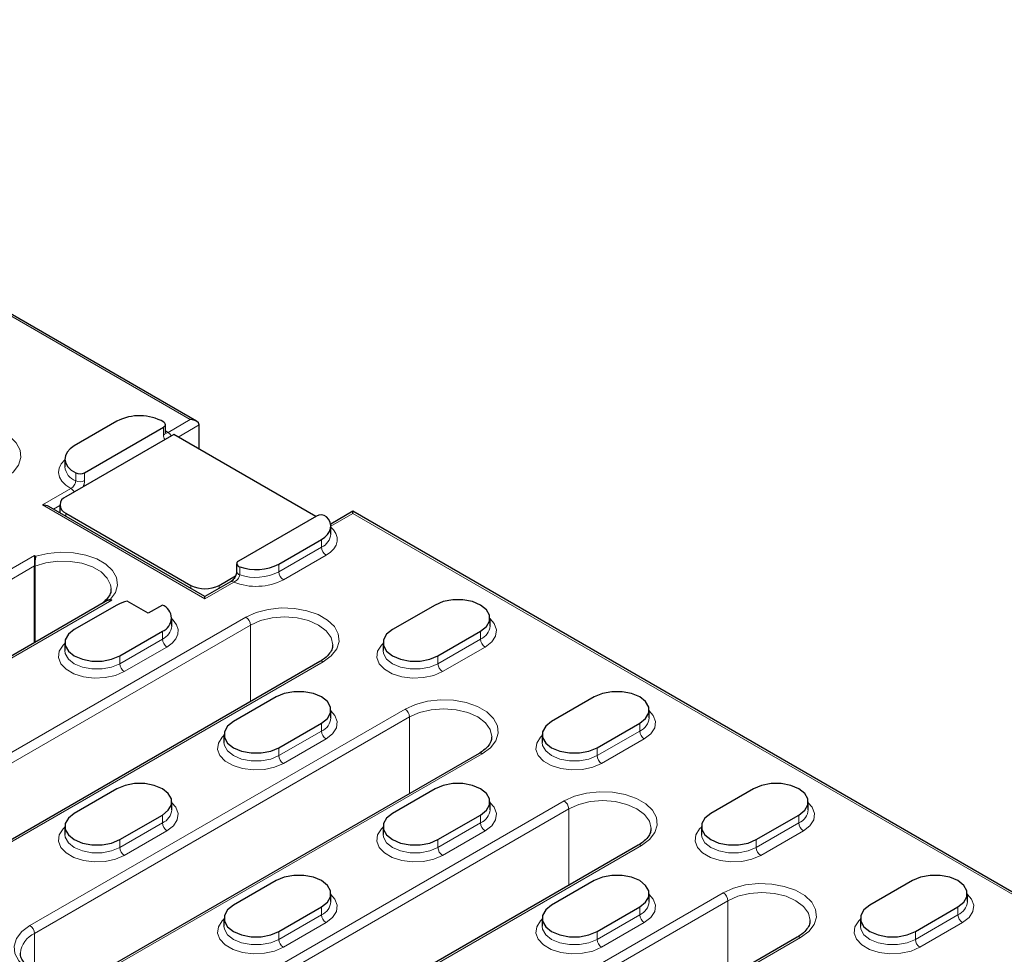
# Model space of a CAD drawing. Units: millimetres. Extents: x 0 to 420, y 0 to 297.
# Drawn here: x 349 to 374, y 136 to 160 of the extents above; entities that cross this region are included whole.
import ezdxf

# ---------------------------------------------------------------- set-up
doc = ezdxf.new("R2010")
doc.units = ezdxf.units.MM

msp = doc.modelspace()

# ---------------------------------------------------------------- linework, layer by layer
at = {"color": 7, "linetype": 'Continuous', "lineweight": 25}
for p, q in [((353.525, 149.7245), (336.2224, 159.713)), ((351.5407, 149.722), (350.48, 149.1097)), ((350.7355, 148.4407), (352.6995, 149.5745)), ((352.7463, 149.4438), (352.7463, 149.6398)), ((353.5913, 149.028), (353.5913, 149.6321)), ((352.9549, 149.3953), (350.2679, 147.8442)), ((356.4904, 147.3543), (352.9549, 149.3953)), ((350.2457, 148.7831), (350.2457, 148.5871)), ((353.7327, 145.3592), (349.8481, 147.6018)), ((350.1215, 147.6401), (350.1215, 147.444)), ((350.2679, 147.436), (353.3792, 145.6399)), ((356.5044, 147.3624), (354.5673, 146.2442)), ((357.4097, 147.4819), (356.8604, 147.1648)), ((387.1833, 130.294), (357.4097, 147.4819)), ((357.4097, 147.4278), (357.4097, 147.4819)), ((356.8662, 146.9135), (356.8662, 147.1095)), ((355.5712, 146.1706), (356.6319, 146.7829)), ((349.4901, 146.3828), (349.4901, 146.1215)), ((349.4901, 144.2163), (349.4901, 146.1215)), ((349.5019, 146.1147), (349.5019, 144.2231)), ((354.5205, 146.1789), (354.5205, 145.9829)), ((354.0863, 145.6399), (354.4916, 145.8738)), ((354.3693, 145.7267), (353.7327, 145.3592)), ((353.7327, 145.3051), (353.7327, 145.3592)), ((351.2534, 145.2342), (343.3007, 140.6432)), ((351.5407, 145.1501), (350.48, 144.5378)), ((352.3185, 144.946), (351.7941, 145.2487)), ((352.6721, 145.1501), (352.3185, 144.946)), ((359.4603, 145.1501), (358.3996, 144.5378)), ((352.9064, 144.6275), (352.9064, 144.8235)), ((360.826, 144.6275), (360.826, 144.8235)), ((351.6114, 143.8846), (352.6721, 144.4969)), ((359.531, 143.8846), (360.5917, 144.4969)), ((350.2457, 144.2112), (350.2457, 144.0152)), ((358.1653, 144.2112), (358.1653, 144.0152)), ((356.5943, 143.7456), (345.422, 137.2959)), ((355.5005, 142.8641), (354.4398, 142.2518)), ((363.4201, 142.8641), (362.3594, 142.2518)), ((356.8662, 142.3416), (356.8662, 142.5376)), ((364.7858, 142.3416), (364.7858, 142.5376)), ((355.5712, 141.5987), (356.6319, 142.211)), ((363.4908, 141.5987), (364.5515, 142.211)), ((354.2055, 141.9253), (354.2055, 141.7293)), ((362.1251, 141.9253), (362.1251, 141.7293)), ((360.5541, 141.4596), (351.2203, 136.0713)), ((351.5407, 140.5782), (350.48, 139.9659)), ((359.4603, 140.5782), (358.3996, 139.9659)), ((367.3799, 140.5782), (366.3192, 139.9659)), ((352.9064, 140.0557), (352.9064, 140.2516)), ((360.826, 140.0557), (360.826, 140.2516)), ((368.7456, 140.0557), (368.7456, 140.2516)), ((351.6114, 139.3128), (352.6721, 139.9251)), ((359.531, 139.3128), (360.5917, 139.9251)), ((367.4506, 139.3128), (368.5113, 139.9251)), ((350.2457, 139.6393), (350.2457, 139.4433)), ((358.1653, 139.6393), (358.1653, 139.4433)), ((366.0849, 139.6393), (366.0849, 139.4433)), ((364.5139, 139.1737), (353.3416, 132.724)), ((355.5005, 138.2922), (354.4398, 137.6799)), ((363.4201, 138.2922), (362.3594, 137.6799)), ((371.3397, 138.2922), (370.279, 137.6799)), ((356.8662, 137.7697), (356.8662, 137.9657)), ((364.7858, 137.7697), (364.7858, 137.9657)), ((372.7054, 137.7697), (372.7054, 137.9657)), ((355.5712, 137.0268), (356.6319, 137.6391)), ((363.4908, 137.0268), (364.5515, 137.6391)), ((371.4104, 137.0268), (372.4711, 137.6391)), ((354.2055, 137.3534), (354.2055, 137.1574)), ((362.1251, 137.3534), (362.1251, 137.1574)), ((370.0447, 137.3534), (370.0447, 137.1574)), ((368.4737, 136.8877), (359.1399, 131.4994))]:
    msp.add_line(p, q, dxfattribs=at)
at = {"color": 8, "linetype": 'Continuous', "lineweight": 18}
for p, q in [((353.365, 149.7627), (336.2428, 159.6472)), ((352.8129, 149.444), (353.365, 149.7627)), ((352.6995, 149.3785), (352.6995, 149.5745)), ((352.7463, 149.4819), (352.8129, 149.444)), ((353.5913, 149.6321), (353.0681, 149.33)), ((350.5165, 148.2408), (350.5165, 148.4368)), ((350.7355, 148.4407), (350.7355, 148.2447)), ((349.6881, 147.6401), (350.3958, 148.0486)), ((353.7327, 145.3051), (349.6881, 147.6401)), ((350.1215, 147.629), (349.9612, 147.5365)), ((350.2679, 147.436), (350.2679, 147.3594)), ((357.4097, 147.4278), (356.8661, 147.114)), ((387.0233, 130.3322), (357.4097, 147.4278)), ((356.6319, 146.7829), (356.6319, 146.5869)), ((355.5712, 145.9746), (356.6319, 146.5869)), ((341.4573, 141.7456), (349.4901, 146.3828)), ((349.4901, 146.3828), (349.5244, 146.363)), ((356.745, 146.391), (355.6843, 145.7787)), ((349.4901, 146.1215), (341.5705, 141.5496)), ((349.5019, 146.1147), (349.4901, 146.1215)), ((354.5992, 146.0993), (354.5992, 145.9033)), ((355.5712, 146.1706), (355.5712, 145.9746)), ((353.3792, 145.5633), (353.3792, 145.6399)), ((354.4493, 145.7188), (353.7327, 145.3051)), ((354.0863, 145.6399), (354.0863, 145.5633)), ((351.4134, 145.2725), (343.3807, 140.6353)), ((351.3791, 145.2923), (351.4134, 145.2725)), ((343.5787, 138.3983), (354.751, 144.8479)), ((354.8641, 144.652), (343.6918, 138.2024)), ((354.8641, 142.7467), (354.8641, 144.652)), ((352.6721, 144.4969), (352.6721, 144.301)), ((360.5917, 144.4969), (360.5917, 144.301)), ((351.6114, 143.6887), (352.6721, 144.301)), ((352.7852, 144.105), (351.7245, 143.4927)), ((359.531, 143.6887), (360.5917, 144.301)), ((360.7048, 144.105), (359.6441, 143.4927)), ((351.6114, 143.8846), (351.6114, 143.6887)), ((359.531, 143.8846), (359.531, 143.6887)), ((356.6743, 143.7376), (345.502, 137.288)), ((349.3769, 137.1737), (358.7108, 142.562)), ((358.8239, 142.366), (349.4901, 136.9778)), ((358.8239, 140.4608), (358.8239, 142.366)), ((356.6319, 142.211), (356.6319, 142.015)), ((364.5515, 142.211), (364.5515, 142.015)), ((355.5712, 141.4027), (356.6319, 142.015)), ((363.4908, 141.4027), (364.5515, 142.015)), ((356.745, 141.8191), (355.6843, 141.2068)), ((364.6646, 141.8191), (363.6039, 141.2068)), ((360.6341, 141.4517), (351.3003, 136.0634)), ((355.5712, 141.5987), (355.5712, 141.4027)), ((363.4908, 141.5987), (363.4908, 141.4027)), ((351.4983, 133.8264), (362.6706, 140.2761)), ((362.7837, 140.0801), (351.6114, 133.6305)), ((352.6721, 139.9251), (352.6721, 139.7291)), ((360.5917, 139.9251), (360.5917, 139.7291)), ((362.7837, 138.1748), (362.7837, 140.0801)), ((368.5113, 139.9251), (368.5113, 139.7291)), ((351.6114, 139.1168), (352.6721, 139.7291)), ((359.531, 139.1168), (360.5917, 139.7291)), ((367.4506, 139.1168), (368.5113, 139.7291)), ((352.7852, 139.5331), (351.7245, 138.9208)), ((360.7048, 139.5331), (359.6441, 138.9208)), ((368.6244, 139.5331), (367.5637, 138.9208)), ((351.6114, 139.3128), (351.6114, 139.1168)), ((359.531, 139.3128), (359.531, 139.1168)), ((367.4506, 139.3128), (367.4506, 139.1168)), ((364.5939, 139.1657), (353.4216, 132.7161)), ((357.2965, 132.6018), (366.6303, 137.9901)), ((366.7435, 137.7942), (357.4097, 132.4059)), ((366.7435, 135.8889), (366.7435, 137.7942)), ((356.6319, 137.6391), (356.6319, 137.4431)), ((364.5515, 137.6391), (364.5515, 137.4431)), ((372.4711, 137.6391), (372.4711, 137.4431)), ((355.5712, 136.8308), (356.6319, 137.4431)), ((356.745, 137.2472), (355.6843, 136.6349)), ((363.4908, 136.8308), (364.5515, 137.4431)), ((364.6646, 137.2472), (363.6039, 136.6349)), ((371.4104, 136.8308), (372.4711, 137.4431)), ((372.5842, 137.2472), (371.5235, 136.6349)), ((349.4901, 136.0584), (349.4901, 136.9778)), ((355.5712, 137.0268), (355.5712, 136.8308)), ((363.4908, 137.0268), (363.4908, 136.8308)), ((371.4104, 137.0268), (371.4104, 136.8308)), ((368.5537, 136.8798), (359.2199, 131.4915))]:
    msp.add_line(p, q, dxfattribs=at)
at = {"color": 8, "linetype": 'Continuous', "lineweight": 18, "flags": 128}
for points in [[(346.8314, 149.4198), (347.0894, 149.5366), (347.3884, 149.6142), (347.7109, 149.6484), (348.0382, 149.6369), (348.3512, 149.5806), (348.6318, 149.4827), (348.8636, 149.3489), (349.0332, 149.1869), (349.1307, 149.0062), (349.1505, 148.8173), (349.0914, 148.6311), (348.9569, 148.4585), (348.7547, 148.3095)], [(350.3958, 148.0486), (350.2675, 148.132), (350.1707, 148.2285), (350.1094, 148.3342), (350.0859, 148.4449), (350.1013, 148.5561), (350.155, 148.6632), (350.2447, 148.762), (350.2457, 148.7628)], [(356.8662, 147.0892), (356.9337, 147.0202), (356.9921, 146.9291), (357.0221, 146.8336), (357.0228, 146.7365), (356.9941, 146.6408), (356.9369, 146.5495), (356.853, 146.4654), (356.745, 146.391)], [(349.5244, 146.363), (349.8205, 146.4351), (350.1377, 146.465), (350.4583, 146.4512), (350.7642, 146.3943), (351.0385, 146.2976), (351.2658, 146.1663), (351.4333, 146.008), (351.5319, 145.8314), (351.5559, 145.6464), (351.504, 145.4633), (351.3791, 145.2923)], [(351.3971, 145.5574), (351.3842, 145.6519), (351.3012, 145.8215), (351.1468, 145.9736), (350.9309, 146.0982), (350.6674, 146.1874), (350.3736, 146.2353), (350.0683, 146.2388), (349.7713, 146.1977), (349.5019, 146.1147)], [(354.751, 144.8479), (355.009, 144.9647), (355.308, 145.0424), (355.6305, 145.0765), (355.9578, 145.065), (356.2708, 145.0087), (356.5514, 144.9108), (356.7832, 144.777), (356.9528, 144.615), (357.0503, 144.4343), (357.0701, 144.2454), (357.011, 144.0592), (356.8765, 143.8866), (356.6743, 143.7376)], [(356.9126, 144.1593), (356.9126, 144.1621), (356.8717, 144.3414), (356.7519, 144.5085), (356.5611, 144.652), (356.3126, 144.7621), (356.0232, 144.8313), (355.7126, 144.8549), (355.402, 144.8313), (355.1126, 144.7621), (354.8641, 144.652)], [(352.9064, 144.8032), (352.9403, 144.7714), (353.0232, 144.6612), (353.063, 144.5432), (353.0578, 144.4231), (353.0079, 144.3064), (352.9156, 144.1987), (352.7852, 144.105)], [(360.826, 144.8032), (360.9254, 144.6906), (360.9835, 144.5364), (360.964, 144.3791), (360.8685, 144.2313), (360.7048, 144.105)], [(351.7245, 143.4927), (351.5058, 143.3982), (351.2498, 143.3431), (350.9772, 143.3318), (350.7102, 143.3653), (350.4704, 143.4409), (350.2772, 143.5525), (350.1462, 143.6909), (350.0882, 143.845), (350.1077, 144.0024), (350.2031, 144.1502), (350.2457, 144.1909)], [(359.6441, 143.4927), (359.4254, 143.3982), (359.1694, 143.3431), (358.8968, 143.3318), (358.6298, 143.3653), (358.39, 143.4409), (358.1968, 143.5525), (358.0658, 143.6909), (358.0078, 143.845), (358.0273, 144.0024), (358.1227, 144.1502), (358.1653, 144.1909)], [(350.2457, 144.018), (350.2556, 143.943), (350.3329, 143.8056), (350.48, 143.6887), (350.6825, 143.6037), (350.9206, 143.5591), (351.1709, 143.5591), (351.4089, 143.6037), (351.6114, 143.6887)], [(358.1653, 144.018), (358.1752, 143.943), (358.2525, 143.8056), (358.3996, 143.6887), (358.6021, 143.6037), (358.8402, 143.5591), (359.0905, 143.5591), (359.3285, 143.6037), (359.531, 143.6887)], [(358.7108, 142.562), (358.9688, 142.6787), (359.2678, 142.7564), (359.5903, 142.7905), (359.9176, 142.7791), (360.2306, 142.7228), (360.5112, 142.6249), (360.743, 142.491), (360.9126, 142.3291), (361.0101, 142.1484), (361.0299, 141.9594), (360.9708, 141.7733), (360.8363, 141.6007), (360.6341, 141.4517)], [(356.8662, 142.5173), (356.9656, 142.4046), (357.0237, 142.2505), (357.0042, 142.0931), (356.9087, 141.9454), (356.745, 141.8191)], [(360.8724, 141.8733), (360.8724, 141.8762), (360.8315, 142.0555), (360.7116, 142.2226), (360.5209, 142.366), (360.2724, 142.4761), (359.983, 142.5453), (359.6724, 142.5689), (359.3618, 142.5453), (359.0724, 142.4761), (358.8239, 142.366)], [(364.7858, 142.5173), (364.8852, 142.4046), (364.9433, 142.2505), (364.9238, 142.0931), (364.8283, 141.9454), (364.6646, 141.8191)], [(355.6843, 141.2068), (355.4656, 141.1122), (355.2096, 141.0571), (354.937, 141.0459), (354.67, 141.0794), (354.4302, 141.155), (354.237, 141.2665), (354.106, 141.405), (354.048, 141.5591), (354.0675, 141.7164), (354.1629, 141.8642), (354.2055, 141.905)], [(363.6039, 141.2068), (363.3852, 141.1122), (363.1292, 141.0571), (362.8566, 141.0459), (362.5896, 141.0794), (362.3498, 141.155), (362.1566, 141.2665), (362.0256, 141.405), (361.9676, 141.5591), (361.987, 141.7164), (362.0825, 141.8642), (362.1251, 141.905)], [(354.2055, 141.7321), (354.2154, 141.657), (354.2927, 141.5196), (354.4398, 141.4027), (354.6423, 141.3178), (354.8804, 141.2731), (355.1307, 141.2731), (355.3687, 141.3178), (355.5712, 141.4027)], [(362.1251, 141.7321), (362.135, 141.657), (362.2123, 141.5196), (362.3594, 141.4027), (362.5619, 141.3178), (362.8, 141.2731), (363.0503, 141.2731), (363.2883, 141.3178), (363.4908, 141.4027)], [(362.6706, 140.2761), (362.9286, 140.3928), (363.2276, 140.4705), (363.5501, 140.5046), (363.8774, 140.4932), (364.1904, 140.4368), (364.471, 140.3389), (364.7028, 140.2051), (364.8724, 140.0431), (364.9699, 139.8624), (364.9897, 139.6735), (364.9306, 139.4873), (364.7961, 139.3147), (364.5939, 139.1657)], [(352.9064, 140.2313), (353.0058, 140.1187), (353.0639, 139.9645), (353.0444, 139.8072), (352.9489, 139.6594), (352.7852, 139.5331)], [(360.826, 140.2313), (360.9254, 140.1187), (360.9835, 139.9645), (360.964, 139.8072), (360.8685, 139.6594), (360.7048, 139.5331)], [(364.8322, 139.5874), (364.8322, 139.5903), (364.7913, 139.7696), (364.6714, 139.9366), (364.4807, 140.0801), (364.2322, 140.1902), (363.9428, 140.2594), (363.6322, 140.283), (363.3216, 140.2594), (363.0322, 140.1902), (362.7837, 140.0801)], [(368.7456, 140.2313), (368.845, 140.1187), (368.9031, 139.9645), (368.8836, 139.8072), (368.7881, 139.6594), (368.6244, 139.5331)], [(351.7245, 138.9208), (351.5058, 138.8263), (351.2498, 138.7712), (350.9772, 138.7599), (350.7102, 138.7934), (350.4704, 138.869), (350.2772, 138.9806), (350.1462, 139.119), (350.0882, 139.2732), (350.1077, 139.4305), (350.2031, 139.5783), (350.2457, 139.619)], [(350.2457, 139.4461), (350.2556, 139.3711), (350.3329, 139.2337), (350.48, 139.1168), (350.6825, 139.0319), (350.9206, 138.9872), (351.1709, 138.9872), (351.4089, 139.0319), (351.6114, 139.1168)], [(359.6441, 138.9208), (359.4254, 138.8263), (359.1694, 138.7712), (358.8968, 138.7599), (358.6298, 138.7934), (358.39, 138.869), (358.1968, 138.9806), (358.0658, 139.119), (358.0078, 139.2732), (358.0273, 139.4305), (358.1227, 139.5783), (358.1653, 139.619)], [(358.1653, 139.4461), (358.1752, 139.3711), (358.2525, 139.2337), (358.3996, 139.1168), (358.6021, 139.0319), (358.8402, 138.9872), (359.0905, 138.9872), (359.3285, 139.0319), (359.531, 139.1168)], [(367.5637, 138.9208), (367.345, 138.8263), (367.089, 138.7712), (366.8164, 138.7599), (366.5494, 138.7934), (366.3096, 138.869), (366.1164, 138.9806), (365.9854, 139.119), (365.9274, 139.2732), (365.9468, 139.4305), (366.0423, 139.5783), (366.0849, 139.619)], [(366.0849, 139.4461), (366.0948, 139.3711), (366.1721, 139.2337), (366.3192, 139.1168), (366.5217, 139.0319), (366.7598, 138.9872), (367.0101, 138.9872), (367.2481, 139.0319), (367.4506, 139.1168)], [(366.6303, 137.9901), (366.8884, 138.1068), (367.1874, 138.1845), (367.5099, 138.2186), (367.8372, 138.2072), (368.1502, 138.1509), (368.4308, 138.053), (368.6626, 137.9192), (368.8322, 137.7572), (368.9297, 137.5765), (368.9495, 137.3876), (368.8904, 137.2014), (368.7559, 137.0288), (368.5537, 136.8798)], [(368.792, 137.3015), (368.792, 137.3043), (368.7511, 137.4836), (368.6312, 137.6507), (368.4405, 137.7942), (368.192, 137.9042), (367.9026, 137.9735), (367.592, 137.9971), (367.2814, 137.9735), (366.992, 137.9042), (366.7435, 137.7942)], [(356.8662, 137.9454), (356.9656, 137.8327), (357.0237, 137.6786), (357.0042, 137.5213), (356.9087, 137.3735), (356.745, 137.2472)], [(364.7858, 137.9454), (364.8852, 137.8327), (364.9433, 137.6786), (364.9238, 137.5213), (364.8283, 137.3735), (364.6646, 137.2472)], [(372.7054, 137.9454), (372.8048, 137.8327), (372.8629, 137.6786), (372.8434, 137.5213), (372.7479, 137.3735), (372.5842, 137.2472)], [(355.6843, 136.6349), (355.4656, 136.5404), (355.2096, 136.4852), (354.937, 136.474), (354.67, 136.5075), (354.4302, 136.5831), (354.237, 136.6946), (354.106, 136.8331), (354.048, 136.9872), (354.0675, 137.1446), (354.1629, 137.2924), (354.2055, 137.3331)], [(363.6039, 136.6349), (363.3852, 136.5404), (363.1292, 136.4852), (362.8566, 136.474), (362.5896, 136.5075), (362.3498, 136.5831), (362.1566, 136.6946), (362.0256, 136.8331), (361.9676, 136.9872), (361.987, 137.1446), (362.0825, 137.2924), (362.1251, 137.3331)], [(371.5235, 136.6349), (371.3048, 136.5404), (371.0488, 136.4852), (370.7762, 136.474), (370.5092, 136.5075), (370.2694, 136.5831), (370.0762, 136.6946), (369.9452, 136.8331), (369.8872, 136.9872), (369.9066, 137.1446), (370.0021, 137.2924), (370.0447, 137.3331)], [(351.3003, 136.0634), (351.0422, 135.9467), (350.7432, 135.869), (350.4207, 135.8349), (350.0935, 135.8463), (349.7804, 135.9026), (349.4999, 136.0005), (349.268, 136.1344), (349.0984, 136.2963), (349.0009, 136.477), (348.9811, 136.666), (349.0402, 136.8521), (349.1747, 137.0247), (349.3769, 137.1737)], [(354.2055, 137.1602), (354.2154, 137.0852), (354.2927, 136.9477), (354.4398, 136.8308), (354.6423, 136.7459), (354.8804, 136.7013), (355.1307, 136.7013), (355.3687, 136.7459), (355.5712, 136.8308)], [(362.1251, 137.1602), (362.135, 137.0852), (362.2123, 136.9477), (362.3594, 136.8308), (362.5619, 136.7459), (362.8, 136.7013), (363.0503, 136.7013), (363.2883, 136.7459), (363.4908, 136.8308)], [(370.0447, 137.1602), (370.0546, 137.0852), (370.1319, 136.9477), (370.279, 136.8308), (370.4815, 136.7459), (370.7196, 136.7013), (370.9699, 136.7013), (371.2079, 136.7459), (371.4104, 136.8308)]]:
    msp.add_lwpolyline(points, dxfattribs=at)
at = {"color": 7, "linetype": 'Continuous', "lineweight": 25, "flags": 128}
for points in [[(352.6995, 149.5745), (352.7187, 149.5879), (352.7332, 149.6031), (352.7425, 149.6197), (352.7462, 149.6369), (352.7443, 149.6543), (352.7369, 149.6711), (352.724, 149.6868), (352.7063, 149.7009)], [(350.48, 149.1097), (350.3771, 149.0367), (350.3019, 148.9531), (350.2576, 148.8625), (350.2461, 148.7686), (350.2678, 148.6754), (350.3218, 148.5865), (350.4058, 148.5059), (350.5165, 148.4368)], [(356.6319, 146.7829), (356.717, 146.8409), (356.7845, 146.9061), (356.8325, 146.9769), (356.8598, 147.0513), (356.8656, 147.1272), (356.8497, 147.2026), (356.8126, 147.2756), (356.7553, 147.344)], [(354.5673, 146.2442), (354.5447, 146.2277), (354.5291, 146.2088), (354.5213, 146.1882), (354.5217, 146.1672), (354.5304, 146.1468), (354.5468, 146.1281), (354.5702, 146.112), (354.5992, 146.0993)], [(360.5917, 144.4969), (360.7388, 144.6138), (360.8161, 144.7513), (360.8161, 144.8958), (360.7388, 145.0332), (360.5917, 145.1501), (360.3892, 145.235), (360.1511, 145.2797), (359.9008, 145.2797), (359.6628, 145.235), (359.4603, 145.1501)], [(350.48, 144.5378), (350.3329, 144.4209), (350.2556, 144.2834), (350.2556, 144.139), (350.3329, 144.0015), (350.48, 143.8846), (350.6825, 143.7997), (350.9206, 143.7551), (351.1709, 143.7551), (351.4089, 143.7997), (351.6114, 143.8846)], [(358.3996, 144.5378), (358.2525, 144.4209), (358.1752, 144.2834), (358.1752, 144.139), (358.2525, 144.0015), (358.3996, 143.8846), (358.6021, 143.7997), (358.8402, 143.7551), (359.0905, 143.7551), (359.3285, 143.7997), (359.531, 143.8846)], [(356.6319, 142.211), (356.779, 142.3279), (356.8563, 142.4653), (356.8563, 142.6098), (356.779, 142.7472), (356.6319, 142.8641), (356.4294, 142.9491), (356.1913, 142.9937), (355.941, 142.9937), (355.703, 142.9491), (355.5005, 142.8641)], [(364.5515, 142.211), (364.6986, 142.3279), (364.7759, 142.4653), (364.7759, 142.6098), (364.6986, 142.7472), (364.5515, 142.8641), (364.349, 142.9491), (364.1109, 142.9937), (363.8606, 142.9937), (363.6226, 142.9491), (363.4201, 142.8641)], [(354.4398, 142.2518), (354.2927, 142.1349), (354.2154, 141.9975), (354.2154, 141.853), (354.2927, 141.7156), (354.4398, 141.5987), (354.6423, 141.5138), (354.8804, 141.4691), (355.1307, 141.4691), (355.3687, 141.5138), (355.5712, 141.5987)], [(362.3594, 142.2518), (362.2123, 142.1349), (362.135, 141.9975), (362.135, 141.853), (362.2123, 141.7156), (362.3594, 141.5987), (362.5619, 141.5138), (362.8, 141.4691), (363.0503, 141.4691), (363.2883, 141.5138), (363.4908, 141.5987)], [(352.6721, 139.9251), (352.8192, 140.042), (352.8965, 140.1794), (352.8965, 140.3239), (352.8192, 140.4613), (352.6721, 140.5782), (352.4696, 140.6631), (352.2315, 140.7078), (351.9812, 140.7078), (351.7432, 140.6631), (351.5407, 140.5782)], [(360.5917, 139.9251), (360.7388, 140.042), (360.8161, 140.1794), (360.8161, 140.3239), (360.7388, 140.4613), (360.5917, 140.5782), (360.3892, 140.6631), (360.1511, 140.7078), (359.9008, 140.7078), (359.6628, 140.6631), (359.4603, 140.5782)], [(368.5113, 139.9251), (368.6584, 140.042), (368.7357, 140.1794), (368.7357, 140.3239), (368.6584, 140.4613), (368.5113, 140.5782), (368.3088, 140.6631), (368.0707, 140.7078), (367.8204, 140.7078), (367.5824, 140.6631), (367.3799, 140.5782)], [(350.48, 139.9659), (350.3329, 139.849), (350.2556, 139.7116), (350.2556, 139.5671), (350.3329, 139.4296), (350.48, 139.3128), (350.6825, 139.2278), (350.9206, 139.1832), (351.1709, 139.1832), (351.4089, 139.2278), (351.6114, 139.3128)], [(358.3996, 139.9659), (358.2525, 139.849), (358.1752, 139.7116), (358.1752, 139.5671), (358.2525, 139.4296), (358.3996, 139.3128), (358.6021, 139.2278), (358.8402, 139.1832), (359.0905, 139.1832), (359.3285, 139.2278), (359.531, 139.3128)], [(366.3192, 139.9659), (366.1721, 139.849), (366.0948, 139.7116), (366.0948, 139.5671), (366.1721, 139.4296), (366.3192, 139.3128), (366.5217, 139.2278), (366.7598, 139.1832), (367.0101, 139.1832), (367.2481, 139.2278), (367.4506, 139.3128)], [(356.6319, 137.6391), (356.779, 137.756), (356.8563, 137.8934), (356.8563, 138.0379), (356.779, 138.1753), (356.6319, 138.2922), (356.4294, 138.3772), (356.1913, 138.4218), (355.941, 138.4218), (355.703, 138.3772), (355.5005, 138.2922)], [(364.5515, 137.6391), (364.6986, 137.756), (364.7759, 137.8934), (364.7759, 138.0379), (364.6986, 138.1753), (364.5515, 138.2922), (364.349, 138.3772), (364.1109, 138.4218), (363.8606, 138.4218), (363.6226, 138.3772), (363.4201, 138.2922)], [(372.4711, 137.6391), (372.6182, 137.756), (372.6955, 137.8934), (372.6955, 138.0379), (372.6182, 138.1753), (372.4711, 138.2922), (372.2686, 138.3772), (372.0305, 138.4218), (371.7802, 138.4218), (371.5422, 138.3772), (371.3397, 138.2922)], [(354.4398, 137.6799), (354.2927, 137.563), (354.2154, 137.4256), (354.2154, 137.2811), (354.2927, 137.1437), (354.4398, 137.0268), (354.6423, 136.9419), (354.8804, 136.8972), (355.1307, 136.8972), (355.3687, 136.9419), (355.5712, 137.0268)], [(362.3594, 137.6799), (362.2123, 137.563), (362.135, 137.4256), (362.135, 137.2811), (362.2123, 137.1437), (362.3594, 137.0268), (362.5619, 136.9419), (362.8, 136.8972), (363.0503, 136.8972), (363.2883, 136.9419), (363.4908, 137.0268)], [(370.279, 137.6799), (370.1319, 137.563), (370.0546, 137.4256), (370.0546, 137.2811), (370.1319, 137.1437), (370.279, 137.0268), (370.4815, 136.9419), (370.7196, 136.8972), (370.9699, 136.8972), (371.2079, 136.9419), (371.4104, 137.0268)]]:
    msp.add_lwpolyline(points, dxfattribs=at)
at = {"color": 7, "linetype": 'Continuous', "lineweight": 25}
for centre, radius, start, end in [((352.1042, 148.6437), 1.2167, 60.33894, 117.592), ((350.622, 148.6612), 0.248, 244.82843, 297.24063), ((350.3454, 147.6401), 0.2183, 110.78342, 249.21658), ((356.6155, 147.1583), 0.2325, 53.03801, 118.57456), ((355.0007, 147.2873), 1.254, 251.32645, 297.06098), ((353.7327, 146.3222), 0.7685, 242.60967, 297.39033), ((352.0158, 144.3043), 0.9701, 103.20918, 119.32352), ((352.5481, 144.8235), 0.3493, 290.78342, 69.21658)]:
    msp.add_arc(centre, radius, start, end, dxfattribs=at)
at = {"color": 8, "linetype": 'Continuous', "lineweight": 18}
for centre, radius, start, end in [((352.6693, 149.4496), 0.0773, 292.99225, 355.68761), ((352.6907, 149.2481), 0.2308, 28.8568, 58.04537), ((350.6597, 148.6317), 0.4164, 186.15271, 249.88617), ((350.622, 148.4652), 0.248, 244.82843, 297.24063), ((350.2736, 147.8528), 0.2308, 28.8568, 58.04537), ((356.4722, 146.9488), 0.3955, 293.8015, 354.87836), ((356.8775, 146.5981), 0.2459, 182.60548, 237.39452), ((354.6143, 145.997), 0.0949, 188.55883, 260.84247), ((355.0007, 147.0913), 1.254, 251.32645, 297.06098), ((355.8168, 145.9858), 0.2459, 182.60548, 237.39452), ((354.4025, 145.6534), 0.0805, 54.38242, 114.30712), ((355.0006, 147.115), 1.5011, 248.45286, 297.09431), ((354.6185, 144.6408), 0.2459, 2.60548, 57.39452), ((352.506, 144.6675), 0.4024, 294.37466, 354.3052), ((360.4387, 144.6581), 0.3885, 293.19076, 355.4891), ((352.9177, 144.3122), 0.2459, 182.60548, 237.39452), ((360.8373, 144.3122), 0.2459, 182.60548, 237.39452), ((351.857, 143.6998), 0.2459, 182.60548, 237.39452), ((356.6274, 143.6722), 0.0805, 54.38242, 114.30712), ((359.7766, 143.6998), 0.2459, 182.60548, 237.39452), ((358.5783, 142.3549), 0.2459, 2.60548, 57.39452), ((356.4789, 142.3722), 0.3885, 293.19076, 355.4891), ((364.3985, 142.3722), 0.3885, 293.19076, 355.4891), ((356.8775, 142.0262), 0.2459, 182.60548, 237.39452), ((364.7971, 142.0262), 0.2459, 182.60548, 237.39452), ((355.8168, 141.4139), 0.2459, 182.60548, 237.39452), ((360.5872, 141.3863), 0.0805, 54.38242, 114.30712), ((363.7364, 141.4139), 0.2459, 182.60548, 237.39452), ((362.5381, 140.0689), 0.2459, 2.60548, 57.39452), ((352.5191, 140.0862), 0.3885, 293.19076, 355.4891), ((360.4387, 140.0862), 0.3885, 293.19076, 355.4891), ((368.3583, 140.0862), 0.3885, 293.19076, 355.4891), ((352.9177, 139.7403), 0.2459, 182.60548, 237.39452), ((360.8373, 139.7403), 0.2459, 182.60548, 237.39452), ((368.7569, 139.7403), 0.2459, 182.60548, 237.39452), ((364.547, 139.1003), 0.0805, 54.38242, 114.30712), ((351.857, 139.128), 0.2459, 182.60548, 237.39452), ((359.7766, 139.128), 0.2459, 182.60548, 237.39452), ((367.6962, 139.128), 0.2459, 182.60548, 237.39452), ((366.4979, 137.783), 0.2459, 2.60548, 57.39452), ((356.4789, 137.8003), 0.3885, 293.19076, 355.4891), ((364.3985, 137.8003), 0.3885, 293.19076, 355.4891), ((372.3181, 137.8003), 0.3885, 293.19076, 355.4891), ((356.8775, 137.4543), 0.2459, 182.60548, 237.39452), ((364.7971, 137.4543), 0.2459, 182.60548, 237.39452), ((372.7167, 137.4543), 0.2459, 182.60548, 237.39452), ((349.7388, 136.4279), 0.6035, 114.34046, 174.02309), ((349.2444, 136.9666), 0.2459, 2.60548, 57.39452), ((355.8168, 136.842), 0.2459, 182.60548, 237.39452), ((363.7364, 136.842), 0.2459, 182.60548, 237.39452), ((368.5068, 136.8144), 0.0805, 54.38242, 114.30712), ((371.656, 136.842), 0.2459, 182.60548, 237.39452)]:
    msp.add_arc(centre, radius, start, end, dxfattribs=at)
at = {"color": 7, "linetype": 'Continuous', "lineweight": 25}
for centre, start_param, end_param in [((353.365, 149.6321), 0, 1.5707963), ((349.6881, 147.5094), 0.7854794, 1.5707963), ((351.4134, 145.1418), 1.5707963, 2.3561132)]:
    msp.add_ellipse(centre, major_axis=(0.2263, 0), ratio=0.5773815, start_param=start_param, end_param=end_param, dxfattribs=at)
at = {"color": 8, "linetype": 'Continuous', "lineweight": 18}
for points, knots in [([(352.6995, 149.3785), (352.7003, 149.3598), (352.7025, 149.3149), (352.7206, 149.2841), (352.7311, 149.2661)], [0, 0, 0, 0, 0.4187879, 1, 1, 1, 1]), ([(352.8129, 149.444), (352.8006, 149.4375), (352.7765, 149.4248), (352.7568, 149.428), (352.7472, 149.4295)], [0, 0, 0, 0, 0.5127353, 1, 1, 1, 1]), ([(350.7015, 148.0945), (350.7094, 148.1135), (350.7311, 148.1653), (350.7338, 148.2139), (350.7355, 148.2447)], [0, 0, 0, 0, 0.3661273, 1, 1, 1, 1]), ([(350.5165, 148.2408), (350.5165, 148.2235), (350.5132, 148.2049), (350.5008, 148.1672), (350.4916, 148.1483), (350.4579, 148.0953), (350.427, 148.0652), (350.3958, 148.0486)], [0, 0, 0, 0, 0.25, 0.25, 0.5, 0.5, 1, 1, 1, 1]), ([(354.4493, 145.7188), (354.4672, 145.7263), (354.4851, 145.7368), (354.5195, 145.7625), (354.5358, 145.7776), (354.5643, 145.8107), (354.5767, 145.8289), (354.5941, 145.8659), (354.5992, 145.8852), (354.5992, 145.9033)], [0, 0, 0, 0, 0.25, 0.25, 0.5, 0.5, 0.75, 0.75, 1, 1, 1, 1])]:
    msp.add_open_spline(points, degree=3, knots=knots, dxfattribs=at)
at = {"color": 7, "linetype": 'Continuous', "lineweight": 25}
for points, knots in [([(352.7491, 149.4202), (352.7491, 149.4201), (352.7519, 149.4171), (352.7462, 149.4234), (352.7469, 149.44), (352.7471, 149.4459)], [0, 0, 0, 0, 0.0224265, 0.6543468, 1, 1, 1, 1]), ([(349.5019, 146.1147), (349.5019, 146.1345), (349.5026, 146.158), (349.5048, 146.2057), (349.5064, 146.2297), (349.5124, 146.2972), (349.518, 146.3357), (349.5244, 146.363)], [0, 0, 0, 0, 0.25, 0.25, 0.5, 0.5, 1, 1, 1, 1]), ([(354.5197, 145.9816), (354.5197, 145.9749), (354.5198, 145.9586), (354.5101, 145.9164), (354.4891, 145.8638), (354.4556, 145.8076), (354.4162, 145.7615), (354.3838, 145.7348), (354.3729, 145.7293), (354.3703, 145.728)], [0, 0, 0, 0, 0.10216284, 0.24984173, 0.40964474, 0.59168821, 0.78362372, 0.94888242, 1, 1, 1, 1]), ([(351.3909, 145.5555), (351.3925, 145.5353), (351.3972, 145.477), (351.3531, 145.379), (351.2852, 145.2881), (351.23, 145.2416), (351.2194, 145.2327)], [0, 0, 0, 0, 0.19637435, 0.56662065, 0.91656058, 1, 1, 1, 1]), ([(351.1928, 145.1993), (351.1967, 145.2056), (351.2098, 145.227), (351.2529, 145.2578), (351.313, 145.2828), (351.3585, 145.2907), (351.3787, 145.2923), (351.3791, 145.2923)], [0, 0, 0, 0, 0.1142047, 0.3839115, 0.7249131, 0.9948132, 1, 1, 1, 1]), ([(356.9075, 144.16), (356.9066, 144.129), (356.9048, 144.0611), (356.8405, 143.9459), (356.7343, 143.8338), (356.6338, 143.7704), (356.5943, 143.7456)], [0, 0, 0, 0, 0.2326073, 0.5100268, 0.8074218, 1, 1, 1, 1]), ([(360.8673, 141.8741), (360.8664, 141.8431), (360.8646, 141.7751), (360.8003, 141.66), (360.6941, 141.5478), (360.5936, 141.4845), (360.5541, 141.4596)], [0, 0, 0, 0, 0.2326073, 0.5100268, 0.8074218, 1, 1, 1, 1]), ([(364.8271, 139.5882), (364.8262, 139.5572), (364.8244, 139.4892), (364.7601, 139.374), (364.6539, 139.2619), (364.5534, 139.1986), (364.5139, 139.1737)], [0, 0, 0, 0, 0.2326073, 0.5100268, 0.8074218, 1, 1, 1, 1]), ([(368.7869, 137.3022), (368.786, 137.2712), (368.7842, 137.2032), (368.7199, 137.0881), (368.6137, 136.976), (368.5132, 136.9126), (368.4737, 136.8877)], [0, 0, 0, 0, 0.2326073, 0.5100268, 0.8074218, 1, 1, 1, 1]), ([(351.2203, 136.0713), (351.1873, 136.0535), (351.0908, 136.0015), (350.8976, 135.932), (350.64, 135.8778), (350.3649, 135.8571), (350.088, 135.8713), (349.8247, 135.9195), (349.5897, 135.9981), (349.3962, 136.101), (349.2527, 136.2194), (349.1688, 136.3425), (349.1346, 136.4302), (349.1421, 136.4794), (349.1437, 136.49)], [0, 0, 0, 0, 0.04783744, 0.14018376, 0.23315167, 0.32658707, 0.42022819, 0.51370637, 0.60662189, 0.69868624, 0.78988153, 0.88095326, 0.97419343, 1, 1, 1, 1])]:
    msp.add_open_spline(points, degree=3, knots=knots, dxfattribs=at)

doc.saveas('drawing.dxf')
